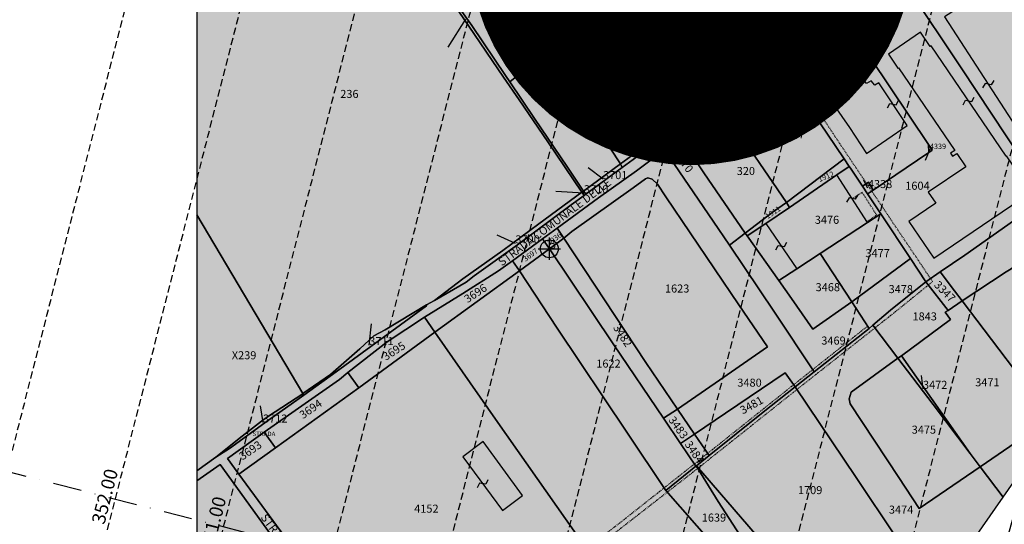
# Model space of a CAD drawing. Extents: x 1538956 to 1571595, y 5042519 to 5072519.
# Drawn here: x 1548058 to 1548498, y 5059183 to 5059408 of the extents above; entities that cross this region are included whole.
import ezdxf
from ezdxf.enums import TextEntityAlignment as Align

# ---------------------------------------------------------------- set-up
doc = ezdxf.new("R2010")
doc.units = 0
doc.header["$LTSCALE"] = 2
doc.header["$MEASUREMENT"] = 0
doc.header["$PDMODE"] = 2
doc.header["$PDSIZE"] = 5
for name, pattern in [('CONTINUA', [0]), ('FRECCETTA', [1, -1]), ('NASCOSTA2', [4.7625, 3.175, -1.5875]), ('TRATTEGGIATA5', [0.3, 0.15, -0.15]), ('TRATTOPUNTO2', [12.7, 6.35, -3.175, 0, -3.175])]:
    doc.linetypes.add(name, pattern=pattern)
for name, color, linetype in [('base_cat_CONFINE', 92, 'CONTINUA'), ('base_cat_FABBRICATI', 92, 'CONTINUA'), ('base_cat_FIDUCIALI', 92, 'CONTINUA'), ('base_cat_LINEEVARIE', 92, 'CONTINUA'), ('base_cat_PARTICELLE', 92, 'CONTINUA'), ('base_cat_ret_fabbricati', 254, 'CONTINUA'), ('base_cat_ret_foglio', 71, 'Continuous'), ('base_cat_SIMBOLI', 92, 'CONTINUA'), ('base_cat_STRADE', 92, 'CONTINUA'), ('base_cat_TESTI', 9, 'CONTINUA'), ('conica', 8, 'Continuous'), ('decollo', 8, 'Continuous'), ('infrastrutture', 7, 'Continuous'), ('inviluppo', 255, 'Continuous')]:
    doc.layers.add(name, color=color, linetype=linetype)
doc.styles.add('PC01', font='ARIAL.TTF')

# ---------------------------------------------------------------- blocks, each defined once
blk = doc.blocks.new('20', base_point=(5, 5))
at = {"layer": 'base_cat_SIMBOLI'}
blk.add_circle((5, 5), 4, dxfattribs=at)
blk.add_point((5, 5), dxfattribs=at)
blk = doc.blocks.new('9', base_point=(5, 5))
at = {"layer": 'base_cat_SIMBOLI'}
for p, q in [((2, 5), (4, 6)), ((4, 6), (6, 4)), ((6, 4), (8, 5))]:
    blk.add_line(p, q, dxfattribs=at)

msp = doc.modelspace()

# ---------------------------------------------------------------- hatches: boundary and pattern name
at = {"layer": 'base_cat_ret_fabbricati'}
h = msp.add_hatch(color=256, dxfattribs=at)
h.paths.add_polyline_path([(1548295.62, 5059691.21), (1548300.24, 5059688.91), (1548302.5, 5059693.51), (1548302.6, 5059693.46), (1548305.39, 5059699.07), (1548304.3, 5059699.61), (1548304.23, 5059699.48), (1548301.59, 5059700.79), (1548301.66, 5059700.92), (1548300.24, 5059701.63), (1548299.81, 5059700.78), (1548296.3, 5059702.52), (1548296.72, 5059703.38), (1548290.71, 5059706.36), (1548287.92, 5059700.75), (1548288.02, 5059700.7), (1548287.36, 5059699.36), (1548286.18, 5059699.94), (1548285.69, 5059700.13), (1548285.07, 5059700.2), (1548284.4, 5059700.11), (1548283.93, 5059699.92), (1548283.56, 5059699.69), (1548283.21, 5059699.36), (1548282.91, 5059698.9), (1548282.69, 5059698.31), (1548282.62, 5059697.61), (1548282.74, 5059696.92), (1548283.13, 5059696.2), (1548283.47, 5059695.84), (1548283.76, 5059695.62), (1548284.27, 5059695.37), (1548284.57, 5059695.97), (1548284.37, 5059696.06), (1548284.66, 5059696.65), (1548291.29, 5059693.36), (1548292.73, 5059696.26), (1548297.06, 5059694.11)])
h.paths.add_polyline_path([(1548414.88, 5059811.24), (1548415.3, 5059807.28), (1548423.22, 5059808.18), (1548422.8, 5059812.14)])
h.paths.add_polyline_path([(1548383.58, 5059763.06), (1548392.23, 5059763.78), (1548393.26, 5059751.4), (1548384.58, 5059750.65)], flags=16)
h.paths.add_polyline_path([(1548402.22, 5059673.41), (1548402.28, 5059672.72), (1548415.17, 5059673.8), (1548414.8, 5059678.2), (1548407.96, 5059677.63), (1548406.35, 5059677.5), (1548405.76, 5059686.03), (1548407.32, 5059686.1), (1548410.72, 5059686.27), (1548409.1, 5059707.35), (1548414.38, 5059707.62), (1548412.04, 5059735.78), (1548406.78, 5059735.53), (1548404.08, 5059765.31), (1548405.89, 5059765.46), (1548404.53, 5059781.95), (1548405.84, 5059782.06), (1548404.61, 5059796.62), (1548373.01, 5059791.08), (1548373.94, 5059779.42), (1548371.06, 5059779.18), (1548372.23, 5059764.51), (1548364.98, 5059763.92), (1548367.76, 5059730.17), (1548377.98, 5059731.01), (1548379.81, 5059731.16), (1548381.91, 5059705.69), (1548379.31, 5059705.48), (1548382.17, 5059671.75)])
h.paths.add_polyline_path([(1548162.69, 5059670.12), (1548152.13, 5059663.51), (1548154.21, 5059660.17), (1548155.26, 5059660.82), (1548163.7, 5059647.27), (1548162.65, 5059646.62), (1548164.73, 5059643.27), (1548175.29, 5059649.88), (1548173.39, 5059652.92), (1548174.76, 5059653.78), (1548165.96, 5059667.93), (1548164.59, 5059667.07)])
h.paths.add_polyline_path([(1548173.86, 5059637.58), (1548171.3, 5059635.97), (1548183.85, 5059615.82), (1548186.41, 5059617.42), (1548187.04, 5059616.41), (1548190.88, 5059618.81), (1548190.25, 5059619.82), (1548192.94, 5059621.51), (1548191.07, 5059624.51), (1548192.44, 5059625.37), (1548183.64, 5059639.51), (1548182.27, 5059638.66), (1548180.4, 5059641.66), (1548177.7, 5059639.97), (1548177.07, 5059641), (1548173.23, 5059638.59)])
h.paths.add_polyline_path([(1548552.1, 5059561.69), (1548550.3, 5059558.33), (1548553.7, 5059556.54), (1548554.22, 5059557.51), (1548554.7, 5059557.31), (1548555.39, 5059558.64), (1548554.97, 5059558.87), (1548555.57, 5059559.94)])
h.paths.add_polyline_path([(1548552.1, 5059561.69), (1548555.57, 5059559.94), (1548558.36, 5059564.97), (1548554.81, 5059566.77)])
h.paths.add_polyline_path([(1548158.87, 5059690.76), (1548159, 5059690.84), (1548165.63, 5059694.76), (1548161.76, 5059701.3), (1548155.36, 5059697.5), (1548155.57, 5059697.14), (1548156.22, 5059696.05), (1548155.89, 5059695.86), (1548154.45, 5059695.01), (1548157.46, 5059689.93)])
h.paths.add_polyline_path([(1548160.46, 5059689.96), (1548161.22, 5059688.67), (1548164.64, 5059682.9), (1548173.24, 5059688), (1548169.83, 5059693.76), (1548165.87, 5059691.42), (1548165.11, 5059692.71)])
h.paths.add_polyline_path([(1548415.86, 5059303.82), (1548437.11, 5059317.8), (1548423.38, 5059339.03), (1548402.25, 5059324.5), (1548391.62, 5059317.34), (1548405.41, 5059297.08)])
h.paths.add_polyline_path([(1548192.86, 5059545.18), (1548199.26, 5059540.99), (1548208.46, 5059556.51), (1548201.02, 5059560.7)])
h.paths.add_polyline_path([(1548166.52, 5059550.55), (1548173.29, 5059546.58), (1548177.63, 5059553.57), (1548176.16, 5059554.67), (1548177.63, 5059556.66), (1548179.18, 5059555.99), (1548186.97, 5059569.31), (1548180.43, 5059573.13), (1548172.26, 5059560.26), (1548173.73, 5059559.23), (1548172.48, 5059557.1), (1548170.94, 5059557.98)])
h.paths.add_polyline_path([(1548214.3, 5059543.01), (1548218.46, 5059540.13), (1548220.2, 5059538.95), (1548221.29, 5059540.7), (1548225.49, 5059537.96), (1548223.41, 5059534.85), (1548228.28, 5059531.82), (1548233.52, 5059539.66), (1548218.55, 5059549.53)])
h.paths.add_polyline_path([(1548192.04, 5059650.68), (1548192.81, 5059649.4), (1548190.02, 5059647.66), (1548193.86, 5059641.36), (1548195.88, 5059638.05), (1548198.95, 5059639.96), (1548198.35, 5059640.95), (1548202.98, 5059643.83), (1548202.51, 5059644.59), (1548206.02, 5059646.78), (1548206.49, 5059646.01), (1548211.12, 5059648.89), (1548211.72, 5059647.91), (1548214.79, 5059649.83), (1548208.94, 5059659.43), (1548206.15, 5059657.7), (1548205.36, 5059658.98)])
h.paths.add_polyline_path([(1548176.06, 5059676.9), (1548176.84, 5059675.62), (1548174.05, 5059673.88), (1548179.9, 5059664.27), (1548182.98, 5059666.18), (1548182.38, 5059667.17), (1548187.01, 5059670.05), (1548186.54, 5059670.82), (1548190.05, 5059673), (1548190.52, 5059672.24), (1548195.15, 5059675.12), (1548195.75, 5059674.13), (1548198.82, 5059676.05), (1548192.97, 5059685.66), (1548190.17, 5059683.92), (1548189.39, 5059685.2)])
h.paths.add_polyline_path([(1548294.09, 5059647.02), (1548296.95, 5059651.55), (1548292.27, 5059654.18), (1548292.95, 5059655.48), (1548289.52, 5059657.38), (1548284.62, 5059649.69), (1548290.88, 5059646.39), (1548291.8, 5059648.26)])
h.paths.add_polyline_path([(1548296.95, 5059651.55), (1548294.09, 5059647.02), (1548296.95, 5059645.28), (1548295.55, 5059643.28), (1548301.71, 5059639.55), (1548306.23, 5059647.33), (1548302.4, 5059649.52), (1548301.71, 5059648.4)])
h.paths.add_polyline_path([(1548283.69, 5059636.58), (1548279.67, 5059628.79), (1548281.09, 5059627.97), (1548281.6, 5059629.15), (1548288.39, 5059625.4), (1548292.4, 5059632.91), (1548285.61, 5059637.02), (1548285, 5059635.78)])
h.paths.add_polyline_path([(1548268.43, 5059637.28), (1548275.7, 5059632.85), (1548275.09, 5059631.47), (1548279.67, 5059628.79), (1548283.69, 5059636.58), (1548279.56, 5059639.11), (1548279.97, 5059640.08), (1548272.49, 5059644.47)])
h.paths.add_polyline_path([(1548248.26, 5059658.62), (1548247.82, 5059648.26), (1548251.91, 5059648.04), (1548252.14, 5059658.39)])
h.paths.add_polyline_path([(1548237.49, 5059660.85), (1548236.57, 5059646.02), (1548240.72, 5059645.95), (1548241.72, 5059660.7)])
h.paths.add_polyline_path([(1548274.43, 5059620.66), (1548275.03, 5059621.75), (1548264.5, 5059627.65), (1548263.34, 5059624.78), (1548264.74, 5059623.38), (1548261.57, 5059617.39), (1548265.23, 5059615.25), (1548266.33, 5059616.66), (1548270.74, 5059614.02)])
h.paths.add_polyline_path([(1548274.43, 5059620.66), (1548270.74, 5059614.02), (1548269.73, 5059612.2), (1548276.65, 5059608.48), (1548281.05, 5059617.27)])
h.paths.add_polyline_path([(1548270.81, 5059552.79), (1548276.63, 5059549.51), (1548279.1, 5059554.29), (1548278.8, 5059555.55), (1548283.05, 5059563.39), (1548284.77, 5059563.84), (1548286.71, 5059568.01), (1548280.66, 5059571.07), (1548279.99, 5059569.8), (1548276.86, 5059571.45), (1548275.44, 5059568.91), (1548276.11, 5059568.16), (1548274.69, 5059565.33), (1548273.35, 5059566.15), (1548271.86, 5059562.94), (1548272.68, 5059562.34), (1548271.04, 5059559.06), (1548269.77, 5059559.88), (1548268.13, 5059556.38), (1548271.56, 5059554.51)])
h.paths.add_polyline_path([(1548200.44, 5059598.7), (1548192.86, 5059592.39), (1548195.51, 5059589.56), (1548196.35, 5059590.1), (1548198.28, 5059588.42), (1548199.9, 5059589.56), (1548202.31, 5059587.21), (1548201.71, 5059586.37), (1548206.17, 5059582.03), (1548209.66, 5059585.41), (1548208.75, 5059586.13), (1548210.58, 5059587.9), (1548208.03, 5059590.61), (1548202.82, 5059596.16)])
h.paths.add_polyline_path([(1548202.82, 5059596.16), (1548208.03, 5059590.61), (1548209.78, 5059591.97), (1548211.04, 5059590.76), (1548214.42, 5059594.14), (1548210.32, 5059598.47), (1548209.36, 5059597.81), (1548207.19, 5059600.34)])
h.paths.add_polyline_path([(1548226.2, 5059612.59), (1548225.33, 5059611.77), (1548219.27, 5059606.12), (1548223.99, 5059601.42), (1548232, 5059607.87), (1548228.81, 5059611.12), (1548228.32, 5059610.64)])
h.paths.add_polyline_path([(1548225.33, 5059611.77), (1548220.92, 5059616.3), (1548212.97, 5059608.53), (1548215.68, 5059605.82), (1548216.7, 5059606.6), (1548218.25, 5059605.17), (1548219.27, 5059606.12)])
h.paths.add_polyline_path([(1548344.46, 5059605.43), (1548348.5, 5059603.49), (1548347.44, 5059601.41), (1548357.95, 5059596.2), (1548366.18, 5059612.78), (1548351.43, 5059619.66)])
h.paths.add_polyline_path([(1548391.81, 5059606.83), (1548379.91, 5059613.33), (1548367.07, 5059590.95), (1548379.2, 5059584.53)])
h.paths.add_polyline_path([(1548391.81, 5059606.83), (1548379.2, 5059584.53), (1548391.4, 5059578.11), (1548404.01, 5059600.18)])
h.paths.add_polyline_path([(1548496.76, 5059425.88), (1548471.55, 5059409.69), (1548510.6, 5059349.55), (1548520.17, 5059356.01), (1548536.45, 5059367)])
h.paths.add_polyline_path([(1548596.36, 5059635.29), (1548618.34, 5059623.88), (1548638.84, 5059660.12), (1548616.78, 5059672.13)])
h.paths.add_polyline_path([(1548232.26, 5059510.54), (1548234.34, 5059503.59), (1548232.47, 5059503.11), (1548233.51, 5059499.36), (1548234.34, 5059499.36), (1548235.38, 5059496.37), (1548245.52, 5059499.84), (1548243.71, 5059507.07), (1548242.88, 5059506.93), (1548240.8, 5059513.38)])
h.paths.add_polyline_path([(1548257.8, 5059528.51), (1548255.86, 5059525.32), (1548255.24, 5059525.6), (1548253.85, 5059522.54), (1548255.51, 5059521.57), (1548252.04, 5059515.12), (1548260.09, 5059510.26), (1548263.84, 5059516.64), (1548262.46, 5059517.62), (1548265.72, 5059523.93)])
h.paths.add_polyline_path([(1548201.97, 5059508.85), (1548200.08, 5059504.58), (1548199.06, 5059504.83), (1548197.22, 5059500.2), (1548206.92, 5059496.33), (1548207.35, 5059496.94), (1548209.75, 5059495.69), (1548213.48, 5059495.67), (1548213.54, 5059494.96), (1548221.58, 5059494.68), (1548221.59, 5059504.21), (1548213.55, 5059504.92), (1548213.45, 5059505.58), (1548211.6, 5059506.02), (1548211.28, 5059505.38)])
h.paths.add_polyline_path([(1548320.51, 5059527.98), (1548315.03, 5059519.83), (1548329.25, 5059510.64), (1548334.72, 5059518.78)])
h.paths.add_polyline_path([(1548294.71, 5059544.66), (1548289.24, 5059536.52), (1548303.46, 5059527.32), (1548308.93, 5059535.46)])
h.paths.add_polyline_path([(1548321.99, 5059591.22), (1548303.15, 5059563.21), (1548312.04, 5059557.46), (1548313.96, 5059560.31), (1548312.72, 5059561.11), (1548317.01, 5059567.5), (1548318.25, 5059566.7), (1548320.77, 5059570.45), (1548318.67, 5059571.81), (1548320.03, 5059573.84), (1548322.14, 5059572.48), (1548324.66, 5059576.23), (1548323.42, 5059577.03), (1548327.72, 5059583.42), (1548328.96, 5059582.62), (1548330.87, 5059585.47)])
h.paths.add_polyline_path([(1548346.91, 5059588.15), (1548341.02, 5059579.39), (1548343.92, 5059577.52), (1548344.74, 5059578.74), (1548351.23, 5059574.55), (1548350.41, 5059573.33), (1548354.21, 5059570.86), (1548355.61, 5059572.94), (1548357.67, 5059571.6), (1548356.28, 5059569.53), (1548360.08, 5059567.07), (1548360.9, 5059568.29), (1548367.39, 5059564.09), (1548366.57, 5059562.87), (1548369.46, 5059561), (1548375.35, 5059569.75)])
h.paths.add_polyline_path([(1548387.75, 5059561.73), (1548381.86, 5059552.97), (1548384.76, 5059551.1), (1548385.58, 5059552.32), (1548392.06, 5059548.12), (1548391.24, 5059546.9), (1548395.05, 5059544.44), (1548396.44, 5059546.52), (1548398.51, 5059545.18), (1548397.11, 5059543.11), (1548400.92, 5059540.65), (1548401.74, 5059541.87), (1548408.23, 5059537.67), (1548407.41, 5059536.45), (1548410.3, 5059534.58), (1548416.18, 5059543.33)])
h.paths.add_polyline_path([(1548401.15, 5059499.81), (1548410.04, 5059494.06), (1548428.87, 5059522.06), (1548419.99, 5059527.81), (1548418.07, 5059524.96), (1548419.31, 5059524.16), (1548415.01, 5059517.77), (1548413.77, 5059518.57), (1548411.25, 5059514.83), (1548413.36, 5059513.46), (1548411.99, 5059511.43), (1548409.89, 5059512.79), (1548407.37, 5059509.05), (1548408.61, 5059508.24), (1548404.31, 5059501.85), (1548403.07, 5059502.66)])
h.paths.add_polyline_path([(1548464.32, 5059331.23), (1548467.64, 5059326.35), (1548455.58, 5059318.2), (1548466.75, 5059301.82), (1548510.4, 5059331.33), (1548499.35, 5059347.55), (1548499.18, 5059347.44), (1548465.59, 5059396.75), (1548465.18, 5059396.48), (1548460.86, 5059402.82), (1548446.45, 5059393.03), (1548450.7, 5059386.69), (1548450.99, 5059386.88), (1548476.12, 5059350), (1548474.21, 5059348.71), (1548475.14, 5059347.34), (1548477.05, 5059348.63), (1548481.15, 5059342.62)])
h.paths.add_polyline_path([(1548421.56, 5059378.96), (1548423.32, 5059375.75), (1548422, 5059375.04), (1548424.33, 5059371.25), (1548422.15, 5059369.99), (1548429.08, 5059360.18), (1548436.71, 5059348.55), (1548454.81, 5059361.04), (1548442.22, 5059380.15), (1548440.35, 5059379.13), (1548438.68, 5059381.11), (1548436.66, 5059379.94), (1548431.66, 5059387.68), (1548425.74, 5059383.94), (1548426.79, 5059382.29)])
h.paths.add_polyline_path([(1548143.68, 5058969.96), (1548145.42, 5058967.62), (1548145.04, 5058967.45), (1548144.17, 5058966.65), (1548148.8, 5058961.18), (1548150.47, 5058961.29), (1548152.08, 5058959.65), (1548155.21, 5058962.37), (1548156.67, 5058960.83), (1548161.3, 5058964.49), (1548152.32, 5058975.36), (1548148.84, 5058972.5), (1548148.18, 5058973.47)])
h.paths.add_polyline_path([(1548155.75, 5058861.57), (1548167.18, 5058846.06), (1548172.84, 5058849.93), (1548160.93, 5058865.2)])
h.paths.add_polyline_path([(1548216.47, 5058956.73), (1548242.45, 5058920.04), (1548252.66, 5058927.82), (1548226.46, 5058964.37)])
h.paths.add_polyline_path([(1548255.97, 5059212.97), (1548273.75, 5059188.92), (1548282.72, 5059195.67), (1548265.1, 5059219.8)])
at = {"layer": 'base_cat_ret_foglio'}
msp.add_hatch(color=256, dxfattribs=at).paths.add_polyline_path([(1548414.59, 5059813.64), (1548354.16, 5059805.38), (1548272.76, 5059794.53), (1548233.55, 5059789.77), (1548237.78, 5059787.66), (1548248.75, 5059782.17), (1548310.15, 5059756.84), (1548288.79, 5059720.75), (1548285.87, 5059715.69), (1548284.39, 5059713.12), (1548269.14, 5059685.02), (1548261.33, 5059688.05), (1548236.75, 5059691.75), (1548205.85, 5059691.55), (1548204.84, 5059691.54), (1548143.51, 5059717.31), (1548136.9, 5059718.97), (1548136.68, 5059680.45), (1548136.62, 5059670.34), (1548144.71, 5059657.88), (1548145.07, 5059657.33), (1548145.64, 5059653.96), (1548143.33, 5059652.68), (1548133.9, 5059647.46), (1548139.78, 5059623.88), (1548141.72, 5059624.46), (1548148.7, 5059592.49), (1548128.35, 5059580.09), (1548145.21, 5059543.85), (1548142.11, 5059537.46), (1548132.23, 5059521.76), (1548122.92, 5059511.88), (1548137.07, 5059520.79), (1548137.07, 5059516.62), (1548136.99, 5059321.15), (1548136.94, 5059206.76), (1548136.94, 5059202.19), (1548136.86, 5059013.2), (1548136.82, 5058938.46), (1548136.82, 5058926.51), (1548141.41, 5058918.58), (1548149.92, 5058901.98), (1548164.07, 5058870.7), (1548140.56, 5058853.57), (1548156.52, 5058831.54), (1548174.69, 5058846.88), (1548177.69, 5058849.42), (1548178.27, 5058849.95), (1548183.38, 5058854.67), (1548270.16, 5058934.72), (1548306.87, 5058968.59), (1548326.72, 5058988.66), (1548341.53, 5059003.63), (1548349.86, 5059012.24), (1548361.77, 5059024.87), (1548391.57, 5059058.08), (1548428.23, 5059103.57), (1548428.36, 5059103.73), (1548439.38, 5059117.42), (1548462.22, 5059145.76), (1548482.76, 5059173.32), (1548497.77, 5059194.94), (1548514.15, 5059218.54), (1548520.23, 5059229.14), (1548544.79, 5059271.92), (1548550.86, 5059282.49), (1548550.88, 5059282.53), (1548559.87, 5059299.56), (1548584.06, 5059344.84), (1548597.57, 5059370.91), (1548634.18, 5059437.21), (1548641.09, 5059451.04), (1548658.38, 5059486.89), (1548662.9, 5059496.26), (1548671.41, 5059511.31), (1548677.17, 5059521.49), (1548691.42, 5059546.7), (1548717.46, 5059594.95), (1548750.07, 5059655.38), (1548693.23, 5059691.52), (1548680.61, 5059698.03), (1548677.13, 5059697.45), (1548672.49, 5059688.59), (1548668.71, 5059683.66), (1548652.32, 5059663.35), (1548615.66, 5059680.99), (1548610.68, 5059683.39), (1548574.55, 5059700.78), (1548531.74, 5059724), (1548516.8, 5059735.75), (1548469.64, 5059716.02), (1548467.32, 5059731.11), (1548455.86, 5059709.92), (1548451.24, 5059740.01), (1548448.68, 5059756.93), (1548448.26, 5059765.13), (1548448.26, 5059775.06), (1548449.37, 5059787.38), (1548450.82, 5059792.46), (1548451.02, 5059793.03), (1548453.37, 5059799.74), (1548455.79, 5059805.19), (1548458, 5059809.58), (1548463.79, 5059819.68), (1548458.81, 5059820.09), (1548439.3, 5059816.62)])

# ---------------------------------------------------------------- linework, layer by layer
at = {"layer": 'base_cat_CONFINE'}
for points in [[(1548137.07, 5059516.62), (1548136.99, 5059321.15), (1548136.94, 5059206.76), (1548136.94, 5059202.19), (1548136.86, 5059013.2)], [(1548482.76, 5059173.32), (1548497.77, 5059194.94), (1548514.15, 5059218.54)]]:
    msp.add_lwpolyline(points, dxfattribs=at)
at = {"layer": 'base_cat_FABBRICATI'}
for points in [[(1548496.76, 5059425.88), (1548471.55, 5059409.69), (1548510.6, 5059349.55), (1548520.17, 5059356.01), (1548536.45, 5059367), (1548496.76, 5059425.88)], [(1548464.32, 5059331.23), (1548467.64, 5059326.35), (1548455.58, 5059318.2), (1548466.75, 5059301.82), (1548510.4, 5059331.33), (1548499.35, 5059347.55), (1548499.18, 5059347.44), (1548465.59, 5059396.75), (1548465.18, 5059396.48), (1548460.86, 5059402.82), (1548446.45, 5059393.03), (1548450.7, 5059386.69), (1548450.99, 5059386.88), (1548476.12, 5059350), (1548474.21, 5059348.71), (1548475.14, 5059347.34), (1548477.05, 5059348.63), (1548481.15, 5059342.62), (1548464.32, 5059331.23)], [(1548421.56, 5059378.96), (1548423.32, 5059375.75), (1548422, 5059375.04), (1548424.33, 5059371.25), (1548422.15, 5059369.99), (1548429.08, 5059360.18), (1548436.71, 5059348.55), (1548454.81, 5059361.04), (1548442.22, 5059380.15), (1548440.35, 5059379.13), (1548438.68, 5059381.11), (1548436.66, 5059379.94), (1548431.66, 5059387.68), (1548425.74, 5059383.94), (1548426.79, 5059382.29), (1548421.56, 5059378.96)], [(1548415.86, 5059303.82), (1548437.11, 5059317.8), (1548423.38, 5059339.03), (1548402.25, 5059324.5), (1548391.62, 5059317.34), (1548405.41, 5059297.08), (1548415.86, 5059303.82)], [(1548255.97, 5059212.97), (1548273.75, 5059188.92), (1548282.72, 5059195.67), (1548265.1, 5059219.8), (1548255.97, 5059212.97)]]:
    msp.add_lwpolyline(points, close=True, dxfattribs=at)
at = {"layer": 'base_cat_LINEEVARIE', "linetype": 'TRATTEGGIATA5'}
for points in [[(1548230.2, 5059103.94), (1548279.63, 5059143.07), (1548322.67, 5059177.9), (1548361.12, 5059207.79), (1548404.26, 5059242.1), (1548448.74, 5059277.18), (1548466.23, 5059291.33), (1548424.99, 5059352.6), (1548400.29, 5059389.88)], [(1548436.88, 5059318.16), (1548441.23, 5059321.05), (1548434.71, 5059331.22), (1548430.3, 5059328.34)], [(1548286.88, 5059153.06), (1548326.82, 5059183.87), (1548358.06, 5059208.53), (1548402.95, 5059244.32), (1548437.17, 5059271.42)]]:
    msp.add_lwpolyline(points, dxfattribs=at)
at = {"layer": 'base_cat_PARTICELLE', "linetype": 'FRECCETTA'}
for p, q in [((1548257.28, 5059408.72), (1548249.31, 5059396.18)), ((1548384.89, 5059385.17), (1548378.1, 5059390.75)), ((1548345.26, 5059356.4), (1548336.82, 5059359.53)), ((1548465.01, 5059350.58), (1548462.93, 5059345.44)), ((1548318.77, 5059337.13), (1548312.16, 5059342.12)), ((1548437.28, 5059333.12), (1548435.35, 5059336.8)), ((1548310.2, 5059330.8), (1548297.68, 5059331.61)), ((1548279.54, 5059308.39), (1548271.43, 5059312.04)), ((1548214.15, 5059262.94), (1548215.19, 5059272.39)), ((1548461.94, 5059243.38), (1548461.21, 5059249.3)), ((1548166.65, 5059228.29), (1548165.51, 5059235.79))]:
    msp.add_line(p, q, dxfattribs=at)
at = {"layer": 'base_cat_PARTICELLE'}
msp.add_lwpolyline([(1548137.07, 5059516.62), (1548136.99, 5059321.15), (1548184.46, 5059241.22), (1548196.78, 5059249.81), (1548209.89, 5059261.24), (1548216.26, 5059267.08), (1548221.23, 5059269.83), (1548239.84, 5059280.86), (1548243.37, 5059282.94), (1548256.09, 5059292.5), (1548273.86, 5059305.24), (1548289.98, 5059317.08), (1548309.33, 5059331.27), (1548294, 5059353.8), (1548281.18, 5059372.6), (1548274.18, 5059382.74), (1548274.18, 5059382.74), (1548258.77, 5059405.55), (1548247.83, 5059421.67)], dxfattribs=at)
for points in [[(1548258.77, 5059405.55), (1548274.18, 5059382.74), (1548281.18, 5059372.6), (1548294, 5059353.8), (1548309.33, 5059331.27), (1548310.01, 5059331.77), (1548302.9, 5059342.41), (1548288.13, 5059364.3), (1548277.01, 5059380.56), (1548275.1, 5059383.4), (1548260.03, 5059405.88), (1548255.61, 5059412.08), (1548243.81, 5059429.91), (1548232.46, 5059446.53), (1548219.26, 5059465.17), (1548210.34, 5059478.78), (1548208.92, 5059480.73), (1548207.25, 5059481.27), (1548214.18, 5059470.51), (1548231.87, 5059445.58), (1548247.83, 5059421.67), (1548258.77, 5059405.55)], [(1548395.5, 5059483.65), (1548395.4, 5059483.7), (1548366.86, 5059458.88), (1548383.02, 5059437.6), (1548408.64, 5059403.48), (1548416.11, 5059408.77), (1548453.84, 5059436.24), (1548461, 5059441.27), (1548463.62, 5059444.54), (1548456.54, 5059449.92), (1548438.94, 5059462.28), (1548423.92, 5059470.9), (1548412.81, 5059476.14), (1548395.5, 5059483.65)], [(1548362.08, 5059369.75), (1548408.64, 5059403.48), (1548383.02, 5059437.6), (1548366.86, 5059458.88), (1548322.55, 5059420.47), (1548324.23, 5059418.4), (1548346.65, 5059389.69), (1548362.08, 5059369.75)], [(1548485.27, 5059442.92), (1548468.09, 5059431.24), (1548455.01, 5059422.91), (1548479.25, 5059386.49), (1548505.9, 5059346.38), (1548510.6, 5059349.55), (1548520.17, 5059356.01), (1548536.45, 5059367), (1548545.19, 5059372.99), (1548537.37, 5059384.79), (1548517.33, 5059415.02), (1548506, 5059432.12), (1548494.8, 5059448.92), (1548485.37, 5059442.83), (1548485.27, 5059442.92)], [(1548416.11, 5059408.77), (1548408.64, 5059403.48), (1548409.56, 5059402.25), (1548420.1, 5059410.11), (1548434.15, 5059420.15), (1548447.92, 5059429.84), (1548462.14, 5059440.77), (1548464.72, 5059443.7), (1548463.62, 5059444.54), (1548461, 5059441.27), (1548453.84, 5059436.24), (1548416.11, 5059408.77)], [(1548293.77, 5059393.97), (1548319.63, 5059414.65), (1548303.21, 5059438.2), (1548284.18, 5059425.28), (1548276.94, 5059420.37), (1548273.96, 5059424.7), (1548255.61, 5059412.08), (1548260.03, 5059405.88), (1548275.1, 5059383.4), (1548277.01, 5059380.56), (1548293.77, 5059393.97)], [(1548426.88, 5059408.37), (1548429.48, 5059404.87), (1548429.8, 5059404.16), (1548455.01, 5059422.91), (1548452.84, 5059426.18), (1548426.88, 5059408.37)], [(1548464.37, 5059352.61), (1548466.07, 5059350.07), (1548464.58, 5059349.05), (1548439.64, 5059332.18), (1548437.43, 5059330.68), (1548437.11, 5059330.56), (1548443.01, 5059321.68), (1548456.35, 5059301.58), (1548463.22, 5059291.24), (1548469.67, 5059295.69), (1548480.58, 5059303.2), (1548505.03, 5059320.3), (1548513.78, 5059325.98), (1548517.75, 5059328.56), (1548505.9, 5059346.38), (1548479.25, 5059386.49), (1548455.01, 5059422.91), (1548429.8, 5059404.16), (1548464.37, 5059352.61)], [(1548293.77, 5059393.97), (1548312.68, 5059364.97), (1548326.54, 5059343.92), (1548331.44, 5059347.53), (1548362.08, 5059369.75), (1548346.65, 5059389.69), (1548324.23, 5059418.4), (1548319.63, 5059414.65), (1548293.77, 5059393.97)], [(1548429.48, 5059404.87), (1548426.88, 5059408.37), (1548398.09, 5059388.35), (1548401.12, 5059383.89), (1548429.48, 5059404.87)], [(1548408.64, 5059403.48), (1548362.08, 5059369.75), (1548363.3, 5059368.17), (1548409.26, 5059402.02), (1548409.56, 5059402.25), (1548408.64, 5059403.48)], [(1548464.58, 5059349.05), (1548464.37, 5059352.61), (1548429.8, 5059404.16), (1548429.48, 5059404.87), (1548401.12, 5059383.89), (1548426.62, 5059346.27), (1548428.94, 5059342.85), (1548429.52, 5059341.99), (1548434.86, 5059333.94), (1548437.49, 5059335.77), (1548439.64, 5059332.18), (1548464.58, 5059349.05)], [(1548312.68, 5059364.97), (1548293.77, 5059393.97), (1548277.01, 5059380.56), (1548288.13, 5059364.3), (1548302.9, 5059342.41), (1548310.01, 5059331.77), (1548326.54, 5059343.92), (1548312.68, 5059364.97)], [(1548374.79, 5059364.85), (1548401.12, 5059383.89), (1548398.09, 5059388.35), (1548378.7, 5059374.53), (1548371.74, 5059369.32), (1548374.79, 5059364.85)], [(1548401.12, 5059383.89), (1548374.79, 5059364.85), (1548400.82, 5059326.67), (1548426.62, 5059346.27), (1548401.12, 5059383.89)], [(1548326.54, 5059343.92), (1548327.38, 5059342.36), (1548335.5, 5059348.32), (1548363.3, 5059368.17), (1548362.08, 5059369.75), (1548331.44, 5059347.53), (1548326.54, 5059343.92)], [(1548382.43, 5059313.02), (1548363.91, 5059339.98), (1548358.54, 5059347.97), (1548358.1, 5059350.58), (1548358.9, 5059353.05), (1548359.34, 5059353.78), (1548374.79, 5059364.85), (1548371.74, 5059369.32), (1548365.84, 5059364.9), (1548346.23, 5059350.2), (1548368.04, 5059318.34), (1548375.3, 5059307.57), (1548382.43, 5059313.02)], [(1548363.91, 5059339.98), (1548382.43, 5059313.02), (1548395, 5059322.62), (1548400.82, 5059326.67), (1548374.79, 5059364.85), (1548359.34, 5059353.78), (1548358.9, 5059353.05), (1548358.1, 5059350.58), (1548358.54, 5059347.97), (1548363.91, 5059339.98)], [(1548464.37, 5059352.61), (1548464.58, 5059349.05), (1548466.07, 5059350.07), (1548464.37, 5059352.61)], [(1548368.04, 5059318.34), (1548346.23, 5059350.2), (1548333.78, 5059340.87), (1548316.69, 5059328.74), (1548298.2, 5059315.2), (1548301.17, 5059310.71), (1548304.84, 5059313.73), (1548332.3, 5059333.3), (1548337.7, 5059337.29), (1548338.77, 5059337.64), (1548340.74, 5059337.13), (1548343.21, 5059334.81), (1548346.9, 5059329.2), (1548379.58, 5059280.97), (1548392.31, 5059262.18), (1548370.94, 5059247.23), (1548352.04, 5059234.36), (1548359.65, 5059223.17), (1548373.51, 5059232.54), (1548400.3, 5059250.57), (1548404.71, 5059244.24), (1548413.3, 5059251.01), (1548395.5, 5059277.59), (1548375.3, 5059307.57), (1548368.04, 5059318.34)], [(1548327.38, 5059342.36), (1548326.54, 5059343.92), (1548310.01, 5059331.77), (1548311.12, 5059330.43), (1548327.38, 5059342.36)], [(1548402.25, 5059324.5), (1548423.38, 5059339.03), (1548428.94, 5059342.85), (1548426.62, 5059346.27), (1548400.82, 5059326.67), (1548402.25, 5059324.5)], [(1548443.01, 5059321.68), (1548437.11, 5059330.56), (1548434.86, 5059333.94), (1548429.52, 5059341.99), (1548428.94, 5059342.85), (1548423.38, 5059339.03), (1548402.25, 5059324.5), (1548391.62, 5059317.34), (1548383.33, 5059311.75), (1548397.36, 5059291.88), (1548405.41, 5059297.08), (1548415.86, 5059303.82), (1548437.11, 5059317.8), (1548443.01, 5059321.68)], [(1548304.84, 5059313.73), (1548301.17, 5059310.71), (1548337.85, 5059255.22), (1548352.04, 5059234.36), (1548370.94, 5059247.23), (1548392.31, 5059262.18), (1548379.58, 5059280.97), (1548346.9, 5059329.2), (1548343.21, 5059334.81), (1548340.74, 5059337.13), (1548338.77, 5059337.64), (1548337.7, 5059337.29), (1548332.3, 5059333.3), (1548304.84, 5059313.73)], [(1548437.49, 5059335.77), (1548434.86, 5059333.94), (1548437.11, 5059330.56), (1548437.43, 5059330.68), (1548439.64, 5059332.18), (1548437.49, 5059335.77)], [(1548310.29, 5059329.82), (1548309.33, 5059331.27), (1548289.98, 5059317.08), (1548273.86, 5059305.24), (1548256.09, 5059292.5), (1548243.37, 5059282.94), (1548257.46, 5059291.09), (1548261.09, 5059293.84), (1548280.49, 5059307.75), (1548304.58, 5059325.64), (1548310.29, 5059329.82)], [(1548309.33, 5059331.27), (1548310.29, 5059329.82), (1548311.12, 5059330.43), (1548310.01, 5059331.77), (1548309.33, 5059331.27)], [(1548383.33, 5059311.75), (1548391.62, 5059317.34), (1548402.25, 5059324.5), (1548400.82, 5059326.67), (1548395, 5059322.62), (1548382.43, 5059313.02), (1548383.33, 5059311.75)], [(1548550.86, 5059282.49), (1548550.88, 5059282.53), (1548536.99, 5059301.56), (1548520.48, 5059325.28), (1548516.18, 5059322.49), (1548513.78, 5059325.98), (1548505.03, 5059320.3), (1548480.58, 5059303.2), (1548469.67, 5059295.69), (1548476.1, 5059287.23), (1548479.52, 5059282.72), (1548499.21, 5059295.63), (1548520.53, 5059308.69), (1548544.79, 5059271.92), (1548550.86, 5059282.49)], [(1548430.03, 5059282.27), (1548456.35, 5059301.58), (1548443.01, 5059321.68), (1548437.11, 5059317.8), (1548415.86, 5059303.82), (1548430.03, 5059282.27)], [(1548184.38, 5059241.17), (1548184.84, 5059240.5), (1548184.46, 5059241.22), (1548136.99, 5059321.15), (1548136.94, 5059206.76), (1548145.49, 5059212.87), (1548157.36, 5059222.26), (1548165.95, 5059228.91), (1548169.14, 5059231.12), (1548184.38, 5059241.17)], [(1548294.75, 5059305.98), (1548301.17, 5059310.71), (1548298.2, 5059315.2), (1548291.73, 5059310.47), (1548294.75, 5059305.98)], [(1548383.33, 5059311.75), (1548382.43, 5059313.02), (1548375.3, 5059307.57), (1548395.5, 5059277.59), (1548413.3, 5059251.01), (1548437.87, 5059270.36), (1548430.03, 5059282.27), (1548412.71, 5059270.03), (1548403.06, 5059283.82), (1548397.36, 5059291.88), (1548383.33, 5059311.75)], [(1548281.33, 5059296.1), (1548294.75, 5059305.98), (1548291.73, 5059310.47), (1548278.33, 5059300.66), (1548281.33, 5059296.1)], [(1548345.84, 5059230.2), (1548352.04, 5059234.36), (1548337.85, 5059255.22), (1548301.17, 5059310.71), (1548294.75, 5059305.98), (1548323.58, 5059263.1), (1548345.84, 5059230.2)], [(1548499.21, 5059295.63), (1548479.52, 5059282.72), (1548519.34, 5059230.32), (1548520.23, 5059229.14), (1548544.79, 5059271.92), (1548520.53, 5059308.69), (1548499.21, 5059295.63)], [(1548294.75, 5059305.98), (1548281.33, 5059296.1), (1548298.2, 5059270.5), (1548329.42, 5059223.95), (1548346.83, 5059197.97), (1548360.31, 5059208.8), (1548353.46, 5059218.94), (1548345.84, 5059230.2), (1548323.58, 5059263.1), (1548294.75, 5059305.98)], [(1548415.86, 5059303.82), (1548405.41, 5059297.08), (1548397.36, 5059291.88), (1548403.06, 5059283.82), (1548412.71, 5059270.03), (1548430.03, 5059282.27), (1548415.86, 5059303.82)], [(1548243.54, 5059268.77), (1548281.33, 5059296.1), (1548278.33, 5059300.66), (1548271.95, 5059296.14), (1548256.09, 5059285.95), (1548238.91, 5059275.41), (1548243.54, 5059268.77)], [(1548456.35, 5059301.58), (1548430.03, 5059282.27), (1548437.87, 5059270.36), (1548439.54, 5059271.78), (1548447.45, 5059278.49), (1548463.22, 5059291.24), (1548456.35, 5059301.58)], [(1548367.11, 5059174.89), (1548346.83, 5059197.97), (1548329.42, 5059223.95), (1548298.2, 5059270.5), (1548281.33, 5059296.1), (1548243.54, 5059268.77), (1548271.69, 5059228.37), (1548310.84, 5059172.74), (1548313.07, 5059169.55), (1548351.61, 5059114.72), (1548391.57, 5059058.08), (1548428.23, 5059103.57), (1548399.41, 5059137.38), (1548367.11, 5059174.89)], [(1548463.22, 5059291.24), (1548473.16, 5059278.44), (1548479.52, 5059282.72), (1548476.1, 5059287.23), (1548469.67, 5059295.69), (1548463.22, 5059291.24)], [(1548450.69, 5059257.11), (1548452.36, 5059258.15), (1548474.2, 5059274.31), (1548471.84, 5059277.63), (1548473.16, 5059278.44), (1548463.22, 5059291.24), (1548447.45, 5059278.49), (1548439.54, 5059271.78), (1548450.69, 5059257.11)], [(1548487.49, 5059208.54), (1548519.34, 5059230.32), (1548479.52, 5059282.72), (1548473.16, 5059278.44), (1548471.84, 5059277.63), (1548474.2, 5059274.31), (1548452.36, 5059258.15), (1548483.05, 5059214.42), (1548487.49, 5059208.54)], [(1548184.46, 5059241.22), (1548184.84, 5059240.5), (1548199.36, 5059250.95), (1548239.76, 5059280.54), (1548239.84, 5059280.86), (1548221.23, 5059269.83), (1548216.26, 5059267.08), (1548209.89, 5059261.24), (1548196.78, 5059249.81), (1548184.46, 5059241.22)], [(1548204.62, 5059250.63), (1548209.5, 5059243.76), (1548243.54, 5059268.77), (1548238.91, 5059275.41), (1548222.16, 5059264.35), (1548215.45, 5059259.15), (1548204.62, 5059250.63)], [(1548172.16, 5059216.95), (1548155.86, 5059205.24), (1548179.69, 5059172.77), (1548208.73, 5059132.75), (1548228.37, 5059106.39), (1548264.25, 5059134.65), (1548277.81, 5059145.69), (1548309.33, 5059171.32), (1548310.84, 5059172.74), (1548271.69, 5059228.37), (1548243.54, 5059268.77), (1548209.5, 5059243.76), (1548172.16, 5059216.95)], [(1548432.04, 5059203.81), (1548449.82, 5059177.18), (1548411.09, 5059150.37), (1548426.36, 5059133.05), (1548439.38, 5059117.42), (1548462.22, 5059145.76), (1548482.76, 5059173.32), (1548497.77, 5059194.94), (1548487.49, 5059208.54), (1548460.29, 5059189.84), (1548451.13, 5059203.71), (1548429.36, 5059236.68), (1548428.94, 5059238.93), (1548429.83, 5059241.91), (1548450.69, 5059257.11), (1548439.54, 5059271.78), (1548437.87, 5059270.36), (1548413.3, 5059251.01), (1548404.71, 5059244.24), (1548400.3, 5059250.57), (1548404.69, 5059244.22), (1548432.04, 5059203.81)], [(1548450.69, 5059257.11), (1548429.83, 5059241.91), (1548428.94, 5059238.93), (1548429.36, 5059236.68), (1548451.13, 5059203.71), (1548460.29, 5059189.84), (1548487.49, 5059208.54), (1548483.05, 5059214.42), (1548466.41, 5059236.44), (1548450.69, 5059257.11)], [(1548483.05, 5059214.42), (1548452.36, 5059258.15), (1548450.69, 5059257.11), (1548466.41, 5059236.44), (1548483.05, 5059214.42)], [(1548167.2, 5059224.05), (1548172.16, 5059216.95), (1548209.5, 5059243.76), (1548204.62, 5059250.63), (1548200.78, 5059247.6), (1548167.2, 5059224.05)], [(1548373.51, 5059232.54), (1548359.65, 5059223.17), (1548366.2, 5059213.53), (1548390.35, 5059232.92), (1548404.69, 5059244.22), (1548400.3, 5059250.57), (1548373.51, 5059232.54)], [(1548432.04, 5059203.81), (1548404.69, 5059244.22), (1548390.35, 5059232.92), (1548366.2, 5059213.53), (1548360.54, 5059208.99), (1548411.09, 5059150.37), (1548449.82, 5059177.18), (1548432.04, 5059203.81)], [(1548184.84, 5059240.5), (1548184.38, 5059241.17), (1548169.14, 5059231.12), (1548165.95, 5059228.91), (1548157.36, 5059222.26), (1548145.49, 5059212.87), (1548151.65, 5059216.71), (1548169.01, 5059229.42), (1548182.76, 5059239), (1548184.84, 5059240.5)], [(1548352.04, 5059234.36), (1548345.84, 5059230.2), (1548353.46, 5059218.94), (1548359.65, 5059223.17), (1548352.04, 5059234.36)], [(1548519.34, 5059230.32), (1548487.49, 5059208.54), (1548497.77, 5059194.94), (1548514.15, 5059218.54), (1548520.23, 5059229.14), (1548519.34, 5059230.32)], [(1548172.16, 5059216.95), (1548167.2, 5059224.05), (1548150.74, 5059212.22), (1548155.86, 5059205.24), (1548172.16, 5059216.95)], [(1548359.65, 5059223.17), (1548353.46, 5059218.94), (1548360.31, 5059208.8), (1548360.43, 5059208.9), (1548360.54, 5059208.99), (1548366.2, 5059213.53), (1548359.65, 5059223.17)], [(1548189.9, 5059034.22), (1548199.94, 5059041.65), (1548180.03, 5059068.08), (1548225.76, 5059103.61), (1548195.11, 5059143.73), (1548169.94, 5059178.35), (1548147.43, 5059209.48), (1548136.94, 5059202.19), (1548136.86, 5059013.2), (1548149.35, 5059005.05), (1548174.07, 5059022.5), (1548189.9, 5059034.22)], [(1548370.31, 5059193.01), (1548360.43, 5059208.9), (1548360.31, 5059208.8), (1548346.83, 5059197.97), (1548367.11, 5059174.89), (1548399.41, 5059137.38), (1548428.23, 5059103.57), (1548428.36, 5059103.73), (1548415.28, 5059123.74), (1548402.1, 5059144.05), (1548370.31, 5059193.01)], [(1548370.31, 5059193.01), (1548402.1, 5059144.05), (1548411.09, 5059150.37), (1548360.54, 5059208.99), (1548360.43, 5059208.9), (1548370.31, 5059193.01)]]:
    msp.add_lwpolyline(points, close=True, dxfattribs=at)
at = {"layer": 'base_cat_ret_foglio', "color": 92, "const_width": 100}
msp.add_lwpolyline([(1548308.31, 5059443.39, 1), (1548408.31, 5059443.39, 1)], format="xyb", close=True, dxfattribs=at)
at = {"layer": 'base_cat_STRADE'}
for points in [[(1548420.1, 5059410.11), (1548409.56, 5059402.25), (1548409.26, 5059402.02), (1548363.3, 5059368.17), (1548365.84, 5059364.9), (1548371.74, 5059369.32), (1548378.7, 5059374.53), (1548398.09, 5059388.35), (1548426.88, 5059408.37), (1548452.84, 5059426.18)], [(1548179.69, 5059172.77), (1548155.86, 5059205.24), (1548150.74, 5059212.22), (1548167.2, 5059224.05), (1548200.78, 5059247.6), (1548204.62, 5059250.63), (1548215.45, 5059259.15), (1548222.16, 5059264.35), (1548238.91, 5059275.41), (1548256.09, 5059285.95), (1548271.95, 5059296.14), (1548278.33, 5059300.66), (1548291.73, 5059310.47), (1548298.2, 5059315.2), (1548316.69, 5059328.74), (1548333.78, 5059340.87), (1548346.23, 5059350.2), (1548365.84, 5059364.9), (1548363.3, 5059368.17), (1548335.5, 5059348.32), (1548327.38, 5059342.36), (1548311.12, 5059330.43), (1548310.29, 5059329.82), (1548304.58, 5059325.64), (1548280.49, 5059307.75), (1548261.09, 5059293.84), (1548257.46, 5059291.09), (1548243.37, 5059282.94), (1548239.84, 5059280.86), (1548239.76, 5059280.54), (1548199.36, 5059250.95), (1548184.84, 5059240.5), (1548182.76, 5059239), (1548169.01, 5059229.42), (1548151.65, 5059216.71), (1548151.65, 5059216.71), (1548145.49, 5059212.87), (1548136.94, 5059206.76), (1548136.94, 5059202.19), (1548147.43, 5059209.48), (1548169.94, 5059178.35)]]:
    msp.add_lwpolyline(points, dxfattribs=at)
at = {"layer": 'conica', "linetype": 'NASCOSTA2', "flags": 128}
for points in [[(1561531.79, 5055143.35, -0.381612), (1555216.21, 5051863.6), (1552373.75, 5052589.8, -1), (1555017.9, 5062939.37), (1557860.36, 5062213.17, -0.381368), (1561829.46, 5056310.52, -0.381368)], [(1561453.78, 5055163.28, -0.38112), (1555236.01, 5051941.11), (1552393.56, 5052667.31, -1.000001), (1554998.1, 5062861.86), (1557840.56, 5062135.66, -0.38112), (1561750.82, 5056325.94, -0.38112)], [(1561414.77, 5055173.25, -0.380868), (1555245.91, 5051979.87), (1552403.46, 5052706.07, -1.000001), (1554988.2, 5062823.11), (1557830.66, 5062096.91, -0.380868), (1561711.81, 5056335.91, -0.380868)]]:
    msp.add_lwpolyline(points, format="xyb", dxfattribs=at)
at = {"layer": 'conica', "color": 255, "linetype": 'NASCOSTA2', "flags": 128}
msp.add_lwpolyline([(1561492.79, 5055153.32, -0.381368), (1555226.11, 5051902.36), (1552383.65, 5052628.56, -1), (1555008, 5062900.62), (1557850.46, 5062174.42, -0.381368), (1561789.83, 5056315.97)], format="xyb", dxfattribs=at)
at = {"layer": 'decollo', "linetype": 'NASCOSTA2', "ltscale": 0.5}
for p, q in [((1547903.59, 5058625.14), (1548200.63, 5059787.8)), ((1547952.03, 5058612.77), (1548249.07, 5059775.42)), ((1548000.47, 5058600.39), (1548297.51, 5059763.04)), ((1548097.36, 5058575.64), (1548394.4, 5059738.29)), ((1548145.81, 5058563.26), (1548442.85, 5059725.91)), ((1548194.25, 5058550.88), (1548491.29, 5059713.54)), ((1548242.69, 5058538.51), (1548539.73, 5059701.16))]:
    msp.add_line(p, q, dxfattribs=at)
at = {"layer": 'decollo', "color": 255, "linetype": 'NASCOSTA2', "ltscale": 0.5}
for p, q in [((1548048.92, 5058588.01), (1548345.96, 5059750.67)), ((1548291.14, 5058526.13), (1548588.18, 5059688.78))]:
    msp.add_line(p, q, dxfattribs=at)
at = {"layer": 'infrastrutture', "color": 8, "linetype": 'TRATTOPUNTO2'}
msp.add_line((1539104.51, 5061492.44), (1571136.39, 5053308.8), dxfattribs=at)
at = {"layer": 'inviluppo'}
msp.add_lwpolyline([(1548681.34, 5059664.98), (1547137.28, 5060059.47), (1546840.24, 5058896.81), (1548384.3, 5058502.33, -0.093599), (1548681.34, 5059664.98)], format="xyb", dxfattribs=at).dxf.unprotected_set("ltscale", 0)

# ---------------------------------------------------------------- block references
at = {"layer": 'base_cat_FIDUCIALI'}
msp.add_blockref('20', (1548294.75, 5059305.98), dxfattribs=at)
at = {"layer": 'base_cat_SIMBOLI'}
for p, rotation in [((1548491.07, 5059379.62), 212.9840000204949), ((1548482.39, 5059372.1), 34.26499997609783), ((1548448.51, 5059370.59), 33.34899997813407), ((1548430.25, 5059328.42), 212.9269999897695), ((1548398.51, 5059307.21), 34.26499997609783), ((1548264.86, 5059200.94), 216.4790000190653)]:
    msp.add_blockref('9', p, dxfattribs=dict(at, rotation=rotation))

# ---------------------------------------------------------------- texts
at = {"layer": 'base_cat_FIDUCIALI'}
msp.add_text('5', height=4, dxfattribs=at).set_placement((1548294.75, 5059305.98))
at = {"layer": 'base_cat_PARTICELLE', "color": 9}
for s, height, rotation, p in [('3698', 2.4, 18.164, (1548413.39, 5059396.01)), ('3479', 3.6, 26.874, (1548386.86, 5059375.71)), ('3470', 3.6, 306.956, (1548350.03, 5059348.32)), ('1912', 2.4, 22.061, (1548415.66, 5059335.8)), ('1911', 2.4, 33.979, (1548392.46, 5059319.21)), ('1936', 2.4, 35.87, (1548294.7, 5059307.33)), ('3697', 2.4, 37.417, (1548284.11, 5059300.12)), ('3347', 3.6, 314.749, (1548466.6, 5059289.51)), ('3696', 3.6, 33.291, (1548258.13, 5059281.59)), ('3482', 3.6, 303.404, (1548323.06, 5059270.77)), ('3695', 3.6, 32.546, (1548221.56, 5059255.85)), ('3694', 3.6, 34.953, (1548184.52, 5059229.75)), ('3481', 3.6, 29.108, (1548381.33, 5059231.9)), ('3483', 3.6, 305.982, (1548347.79, 5059229.44)), ('3693', 3.6, 34.552, (1548157.49, 5059211.3)), ('3484', 3.6, 304.55, (1548355.13, 5059218.54))]:
    msp.add_text(s, height=height, rotation=rotation, dxfattribs=at).set_placement(p)
for s, height, p in [('3703', 3.6, (1548384.89, 5059385.17)), ('1591', 3.6, (1548416.72, 5059387.04)), ('233', 3.6, (1548327.1, 5059381.08)), ('236', 3.6, (1548201.2, 5059373.42)), ('234', 3.6, (1548301.75, 5059362.76)), ('3702', 3.6, (1548345.26, 5059356.4)), ('237', 3.6, (1548400.79, 5059355.4)), ('4339', 2.4, (1548465.01, 5059350.58)), ('3701', 3.6, (1548318.77, 5059337.13)), ('320', 3.6, (1548378.59, 5059338.97)), ('3710', 3.6, (1548310.2, 5059330.8)), ('4338', 3.6, (1548437.28, 5059333.12)), ('1604', 3.6, (1548454, 5059332.38)), ('3476', 3.6, (1548413.52, 5059317.15)), ('3700', 3.6, (1548279.54, 5059308.39)), ('3477', 3.6, (1548436.17, 5059302.23)), ('3468', 3.6, (1548413.9, 5059287.03)), ('1623', 3.6, (1548346.48, 5059286.43)), ('3478', 3.6, (1548446.55, 5059286.17)), ('1843', 3.6, (1548457.24, 5059273.96)), ('3711', 3.6, (1548214.15, 5059262.94)), ('3469', 3.6, (1548416.44, 5059263.16)), ('X239', 3.6, (1548152.66, 5059256.59)), ('1622', 3.6, (1548315.76, 5059252.87)), ('3480', 3.6, (1548378.87, 5059244.34)), ('3472', 3.6, (1548461.94, 5059243.38)), ('3471', 3.6, (1548485.28, 5059244.5)), ('3712', 3.6, (1548166.65, 5059228.29)), ('3475', 3.6, (1548456.89, 5059223.33)), ('1709', 3.6, (1548405.98, 5059196.3)), ('4152', 3.6, (1548234.27, 5059188.01)), ('3474', 3.6, (1548446.67, 5059187.58)), ('1639', 3.6, (1548362.95, 5059184.02))]:
    msp.add_text(s, height=height, dxfattribs=at).set_placement(p)
at = {"layer": 'base_cat_STRADE'}
msp.add_text('STRADA', height=2, dxfattribs=at).set_placement((1548161.94, 5059222.24))
at = {"layer": 'base_cat_TESTI'}
for s, rotation, p in [('STRADA COMUNALE DELLE', 36.729, (1548273.55, 5059298.09)), ('STRADA CONSORZIALE DELLA MESSERA', 306.44, (1548165.41, 5059185.8))]:
    msp.add_text(s, height=3.6, rotation=rotation, dxfattribs=at).set_placement(p)
at = {"layer": 'decollo', "linetype": 'NASCOSTA2', "ltscale": 0.5, "style": 'PC01'}
for s, p in [('352.00', (1548100.55, 5059194.09)), ('351.00', (1548148.99, 5059181.72))]:
    msp.add_text(s, height=6, rotation=75.6684, dxfattribs=at).set_placement(p, align=Align.BOTTOM_CENTER)

doc.saveas('drawing.dxf')
